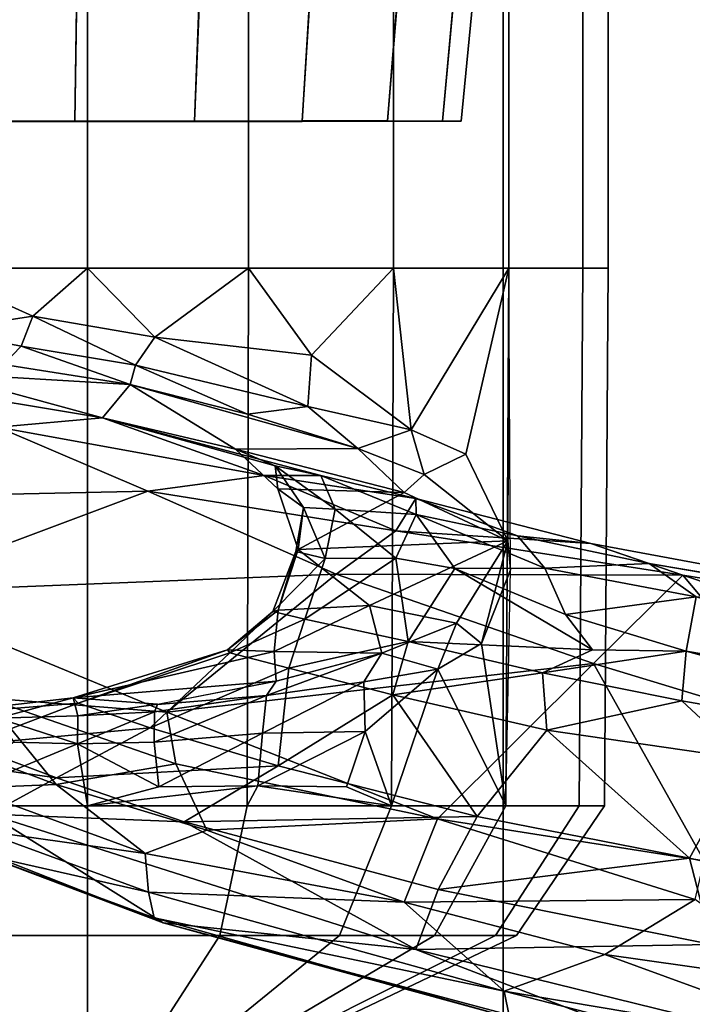
# Model space of a CAD drawing. Units: inches. Extents: x -2 to 147, y -6 to 147.
# Drawn here: x 42 to 44, y 23 to 25 of the extents above; entities that cross this region are included whole.
import ezdxf

# ---------------------------------------------------------------- set-up
doc = ezdxf.new("R2010")
doc.units = ezdxf.units.IN
doc.header["$MEASUREMENT"] = 0
for name, color, linetype in [('SEAT-BASE', 5, 'Continuous'), ('SEAT-CHASSIS', 5, 'Continuous'), ('SEAT-FABRIC', 5, 'Continuous')]:
    doc.layers.add(name, color=color, linetype=linetype)

# ---------------------------------------------------------------- blocks, each defined once
blk = doc.blocks.new('1AERON2_B_TLIM_ARMS_POSTUREFITSL_3T')
at = {"layer": 'SEAT-BASE'}
for points in [[(1.2953, 1.5183, 6.6264), (10.7381, 8.0888, 4.1389), (10.2964, 7.8921, 4.2077), (1.1848, 1.6988, 6.5161)], [(10.7707, 7.9846, 4.1776), (10.7381, 8.0888, 4.1389), (1.2953, 1.5183, 6.6264), (1.4887, 1.3703, 6.6746)], [(10.8596, 7.8907, 4.1833), (10.7707, 7.9846, 4.1776), (1.4887, 1.3703, 6.6746), (1.581, 1.2915, 6.6862)], [(10.2964, 7.8921, 4.2077), (8.8018, 6.9268, 4.5256), (1.2838, 1.8102, 6.4477), (1.1848, 1.6988, 6.5161)], [(10.8596, 7.8907, 4.1833), (1.581, 1.2915, 6.6862), (1.7169, 1.1045, 6.6862), (10.8603, 7.8897, 4.1833)], [(1.7169, 1.1045, 6.6862), (1.7632, 0.9924, 6.6746), (10.9221, 7.7762, 4.1776), (10.8603, 7.8897, 4.1833)], [(1.7632, 0.9924, 6.6746), (1.8442, 0.7627, 6.6264), (11.0112, 7.713, 4.1389), (10.9221, 7.7762, 4.1776)], [(1.9818, 0.6018, 6.5161), (10.6876, 7.3537, 4.2077), (11.0112, 7.713, 4.1389), (1.8442, 0.7627, 6.6264)], [(0.8726, 1.0395, 4.3018), (9.7813, 7.5593, 3.2423), (9.7976, 7.4295, 3.1616), (0.9238, 1.0093, 4.1832)], [(0.8726, 1.0395, 4.3018), (1.1323, 1.3477, 5.6622), (8.0726, 6.1332, 3.9879), (9.7813, 7.5593, 3.2423)], [(1.019, 0.9459, 4.119), (0.9238, 1.0093, 4.1832), (9.7976, 7.4295, 3.1616), (9.861, 7.3166, 3.1096)], [(1.9818, 0.6018, 6.5161), (2.1183, 0.6616, 6.4477), (9.3076, 6.2305, 4.5256), (10.6876, 7.3537, 4.2077)], [(1.019, 0.9459, 4.119), (9.861, 7.3166, 3.1096), (9.9373, 7.2199, 3.0957), (1.1167, 0.8113, 4.119)], [(1.1167, 0.8113, 4.119), (9.9373, 7.2199, 3.0957), (10.0057, 7.1175, 3.1096), (1.2144, 0.6768, 4.119)], [(1.2453, 0.5667, 4.1832), (1.2144, 0.6768, 4.119), (10.0057, 7.1175, 3.1096), (10.0935, 7.0222, 3.1616)], [(1.2453, 0.5667, 4.1832), (10.0935, 7.0222, 3.1616), (10.212, 6.9666, 3.2423), (1.2583, 0.5087, 4.3018)], [(1.6317, 0.6604, 5.6622), (1.2583, 0.5087, 4.3018), (10.212, 6.9666, 3.2423), (8.3276, 5.7822, 3.9879)], [(1.2838, 1.8102, 6.4477), (8.8018, 6.9268, 4.5256), (8.1741, 6.5443, 4.6397), (1.2646, 1.8511, 6.3972)], [(1.2505, 1.8631, 6.3529), (1.2646, 1.8511, 6.3972), (8.1741, 6.5443, 4.6397), (7.9949, 6.4511, 4.6557)], [(1.245, 1.8643, 6.3093), (1.2505, 1.8631, 6.3529), (7.9949, 6.4511, 4.6557), (7.3428, 6.0344, 4.7721)], [(1.2224, 1.4823, 6.1381), (8, 6.2765, 4.4046), (8.054, 6.2233, 4.297), (1.1859, 1.4565, 6.004)], [(1.2037, 1.4146, 5.8711), (1.1859, 1.4565, 6.004), (8.054, 6.2233, 4.297), (8.0704, 6.1743, 4.1787)], [(1.2037, 1.4146, 5.8711), (8.0704, 6.1743, 4.1787), (8.0726, 6.1332, 3.9879), (1.1323, 1.3477, 5.6622)], [(7.4363, 6.0989, 4.6757), (2.2236, 2.5256, 6.0373), (1.245, 1.8643, 6.3093), (7.3428, 6.0344, 4.7721)], [(1.2337, 1.5483, 6.156), (1.2847, 1.7309, 6.1669), (7.369, 5.944, 4.6181), (6.9916, 5.59, 4.7054)], [(1.6317, 0.6604, 5.6622), (8.3276, 5.7822, 3.9879), (8.366, 5.7674, 4.1787), (1.7173, 0.7076, 5.8711)], [(1.7517, 0.6778, 6.004), (1.7173, 0.7076, 5.8711), (8.366, 5.7674, 4.1787), (8.4075, 5.7367, 4.297)], [(1.7517, 0.6778, 6.004), (8.4075, 5.7367, 4.297), (8.4414, 5.6689, 4.4046), (1.7875, 0.7046, 6.1381)], [(1.2337, 1.5483, 6.156), (6.9916, 5.59, 4.7054), (6.9088, 5.5046, 4.6837), (1.2224, 1.4823, 6.1381)], [(2.0432, 0.6869, 6.1669), (1.8538, 0.6949, 6.156), (7.4769, 4.922, 4.7054), (7.9302, 5.1715, 4.6181)], [(1.7875, 0.7046, 6.1381), (7.3701, 4.8696, 4.6837), (7.4769, 4.922, 4.7054), (1.8538, 0.6949, 6.156)]]:
    blk.add_3dface(points, dxfattribs=at)
at = {"layer": 'SEAT-CHASSIS'}
for points in [[(0.5781, 6.4712, 15.873), (0.4965, 6.4297, 15.9051), (1.202, 6.3105, 15.9306)], [(1.202, 6.3105, 15.9306), (1.1919, 6.3604, 15.8451), (0.5781, 6.4712, 15.873)], [(0.7231, 6.4806, 15.7127), (1.1919, 6.3604, 15.8451), (1.8448, 6.1815, 15.6859)], [(0.729, 6.3891, 15.4175), (0.7231, 6.4806, 15.7127), (1.3687, 6.2319, 15.4529)], [(0.7231, 6.4806, 15.7127), (1.8448, 6.1815, 15.6859), (1.3687, 6.2319, 15.4529)], [(1.012, 6.2413, 15.9884), (1.202, 6.3105, 15.9306), (0.4965, 6.4297, 15.9051)], [(1.012, 6.2413, 15.9884), (0.4965, 6.4297, 15.9051), (0.6262, 6.2962, 15.9452)], [(1.5645, 6.3902, 11.9492), (1.1788, 6.2056, 11.9492), (1.2184, 6.2056, 12.1992), (1.5852, 6.3902, 12.08)], [(1.5852, 6.3902, 11.8185), (1.2184, 6.2056, 11.6993), (1.1788, 6.2056, 11.9492), (1.5645, 6.3902, 11.9492)], [(1.5852, 6.3902, 12.08), (1.2184, 6.2056, 12.1992), (1.3333, 6.2056, 12.4247), (1.6453, 6.3902, 12.1979)], [(1.6453, 6.3902, 11.7006), (1.3333, 6.2056, 11.4738), (1.2184, 6.2056, 11.6993), (1.5852, 6.3902, 11.8185)], [(1.6453, 6.3902, 12.1979), (1.3333, 6.2056, 12.4247), (1.5123, 6.2056, 12.6036), (1.7389, 6.3902, 12.2915)], [(1.7389, 6.3902, 11.607), (1.5123, 6.2056, 11.2948), (1.3333, 6.2056, 11.4738), (1.6453, 6.3902, 11.7006)], [(1.7389, 6.3902, 12.2915), (1.5123, 6.2056, 12.6036), (1.7378, 6.2056, 12.7185), (1.8568, 6.3902, 12.3516)], [(1.8568, 6.3902, 11.5469), (1.7378, 6.2056, 11.18), (1.5123, 6.2056, 11.2948), (1.7389, 6.3902, 11.607)], [(1.8568, 6.3902, 12.3516), (1.7378, 6.2056, 12.7185), (1.9877, 6.2056, 12.7581), (1.9875, 6.3902, 12.3723)], [(1.9875, 6.3902, 11.5262), (1.9877, 6.2056, 11.1404), (1.7378, 6.2056, 11.18), (1.8568, 6.3902, 11.5469)], [(1.9875, 6.3902, 12.3723), (1.9877, 6.2056, 12.7581), (2.2377, 6.2056, 12.7185), (2.1182, 6.3902, 12.3516)], [(2.1182, 6.3902, 11.5469), (2.2377, 6.2056, 11.18), (1.9877, 6.2056, 11.1404), (1.9875, 6.3902, 11.5262)], [(0.81, 6.2227, 15.1236), (0.729, 6.3891, 15.4175), (1.3687, 6.2319, 15.4529)], [(1.8618, 6.1726, 15.7657), (1.1919, 6.3604, 15.8451), (1.202, 6.3105, 15.9306)], [(1.1919, 6.3604, 15.8451), (1.8618, 6.1726, 15.7657), (1.8448, 6.1815, 15.6859)], [(1.012, 6.2413, 15.9884), (1.3906, 6.1427, 15.9797), (1.202, 6.3105, 15.9306)], [(1.8724, 6.1242, 15.8449), (1.202, 6.3105, 15.9306), (1.3906, 6.1427, 15.9797)], [(1.8724, 6.1242, 15.8449), (1.8618, 6.1726, 15.7657), (1.202, 6.3105, 15.9306)], [(0.8416, 6.1381, 15.9534), (1.012, 6.2413, 15.9884), (0.6262, 6.2962, 15.9452)], [(0.8524, 6.0601, 14.886), (0.7491, 5.8725, 14.5993), (-0.0987, 6.2749, 14.7264)], [(-0.0987, 6.2749, 14.7264), (0.81, 6.2227, 15.1236), (0.8524, 6.0601, 14.886)], [(1.3906, 6.1427, 15.9797), (1.012, 6.2413, 15.9884), (0.8416, 6.1381, 15.9534)], [(0.81, 6.2227, 15.1236), (1.3687, 6.2319, 15.4529), (1.3264, 6.1191, 15.1625)], [(0.8524, 6.0601, 14.886), (0.81, 6.2227, 15.1236), (1.3264, 6.1191, 15.1625)], [(1.3687, 6.2319, 15.4529), (1.8051, 5.9913, 15.0435), (1.3264, 6.1191, 15.1625)], [(1.8448, 6.1815, 15.6859), (2.1726, 5.9767, 15.1568), (1.3687, 6.2319, 15.4529)], [(1.8051, 5.9913, 15.0435), (1.3687, 6.2319, 15.4529), (2.1726, 5.9767, 15.1568)], [(1.1788, 6.2056, 11.9492), (1.0125, 5.9611, 11.9492), (1.0602, 5.9611, 12.2506), (1.2184, 6.2056, 12.1992)], [(1.2184, 6.2056, 11.6993), (1.0602, 5.9611, 11.6479), (1.0125, 5.9611, 11.9492), (1.1788, 6.2056, 11.9492)], [(1.2184, 6.2056, 12.1992), (1.0602, 5.9611, 12.2506), (1.1988, 5.9611, 12.5225), (1.3333, 6.2056, 12.4247)], [(1.3333, 6.2056, 11.4738), (1.1988, 5.9611, 11.376), (1.0602, 5.9611, 11.6479), (1.2184, 6.2056, 11.6993)], [(1.3333, 6.2056, 12.4247), (1.1988, 5.9611, 12.5225), (1.4145, 5.9611, 12.7382), (1.5123, 6.2056, 12.6036)], [(1.5123, 6.2056, 11.2948), (1.4145, 5.9611, 11.1602), (1.1988, 5.9611, 11.376), (1.3333, 6.2056, 11.4738)], [(1.5123, 6.2056, 12.6036), (1.4145, 5.9611, 12.7382), (1.6864, 5.9611, 12.8768), (1.7378, 6.2056, 12.7185)], [(1.7378, 6.2056, 11.18), (1.6864, 5.9611, 11.0217), (1.4145, 5.9611, 11.1602), (1.5123, 6.2056, 11.2948)], [(1.7378, 6.2056, 12.7185), (1.6864, 5.9611, 12.8768), (1.9878, 5.9611, 12.9245), (1.9877, 6.2056, 12.7581)], [(1.9877, 6.2056, 11.1404), (1.9878, 5.9611, 10.974), (1.6864, 5.9611, 11.0217), (1.7378, 6.2056, 11.18)], [(1.9877, 6.2056, 12.7581), (1.9878, 5.9611, 12.9245), (2.2891, 5.9611, 12.8768), (2.2377, 6.2056, 12.7185)], [(2.2377, 6.2056, 11.18), (2.2891, 5.9611, 11.0217), (1.9878, 5.9611, 10.974), (1.9877, 6.2056, 11.1404)], [(2.1726, 5.9767, 15.1568), (1.8448, 6.1815, 15.6859), (2.4278, 5.952, 15.3555)], [(1.8618, 6.1726, 15.7657), (2.1868, 6.0531, 15.6374), (1.8448, 6.1815, 15.6859)], [(1.8448, 6.1815, 15.6859), (2.1868, 6.0531, 15.6374), (2.4278, 5.952, 15.3555)], [(2.1868, 6.0531, 15.6374), (1.8618, 6.1726, 15.7657), (1.8724, 6.1242, 15.8449)], [(0.8416, 6.1381, 15.9534), (0.8249, 6.065, 15.8767), (1.3273, 5.9855, 15.9338)], [(0.8416, 6.1381, 15.9534), (1.3273, 5.9855, 15.9338), (1.3906, 6.1427, 15.9797)], [(1.3273, 5.9855, 15.9338), (1.7623, 6.0071, 15.9202), (1.3906, 6.1427, 15.9797)], [(1.3906, 6.1427, 15.9797), (1.8786, 6.051, 15.886), (1.8724, 6.1242, 15.8449)], [(1.8786, 6.051, 15.886), (1.3906, 6.1427, 15.9797), (1.7623, 6.0071, 15.9202)], [(1.3264, 6.1191, 15.1625), (1.2528, 5.9811, 14.9051), (0.8524, 6.0601, 14.886)], [(1.2528, 5.9811, 14.9051), (1.3264, 6.1191, 15.1625), (1.8051, 5.9913, 15.0435)], [(1.8724, 6.1242, 15.8449), (2.1923, 6.0072, 15.7171), (2.1868, 6.0531, 15.6374)], [(2.1923, 6.0072, 15.7171), (1.8724, 6.1242, 15.8449), (1.8786, 6.051, 15.886)], [(0.62, 5.8184, 15.3681), (1.0332, 5.6924, 15.3757), (0.8249, 6.065, 15.8767)], [(0.8524, 6.0601, 14.886), (1.1214, 5.8185, 14.6532), (0.7491, 5.8725, 14.5993)], [(0.8249, 6.065, 15.8767), (1.0332, 5.6924, 15.3757), (1.3273, 5.9855, 15.9338)], [(1.2528, 5.9811, 14.9051), (1.1214, 5.8185, 14.6532), (0.8524, 6.0601, 14.886)], [(2.0466, 5.9211, 15.8335), (1.8786, 6.051, 15.886), (1.7623, 6.0071, 15.9202)], [(2.0466, 5.9211, 15.8335), (2.2157, 5.9277, 15.7474), (1.8786, 6.051, 15.886)], [(2.1923, 6.0072, 15.7171), (1.8786, 6.051, 15.886), (2.2157, 5.9277, 15.7474)], [(1.7623, 6.0071, 15.9202), (1.3273, 5.9855, 15.9338), (1.8212, 5.8816, 15.8641)], [(1.8212, 5.8816, 15.8641), (2.0466, 5.9211, 15.8335), (1.7623, 6.0071, 15.9202)], [(1.0332, 5.6924, 15.3757), (1.838, 5.7846, 15.7645), (1.3273, 5.9855, 15.9338)], [(1.2528, 5.9811, 14.9051), (1.4118, 5.7515, 14.5868), (1.1214, 5.8185, 14.6532)], [(1.8051, 5.9913, 15.0435), (1.6282, 5.8858, 14.7985), (1.2528, 5.9811, 14.9051)], [(1.6282, 5.8858, 14.7985), (1.4118, 5.7515, 14.5868), (1.2528, 5.9811, 14.9051)], [(1.3273, 5.9855, 15.9338), (1.838, 5.7846, 15.7645), (1.8212, 5.8816, 15.8641)], [(2.0461, 5.9081, 14.8504), (1.6282, 5.8858, 14.7985), (1.8051, 5.9913, 15.0435)], [(1.8051, 5.9913, 15.0435), (2.1726, 5.9767, 15.1568), (2.0461, 5.9081, 14.8504)], [(2.0461, 5.9081, 14.8504), (2.1726, 5.9767, 15.1568), (2.4987, 5.8445, 14.7459)], [(1.0125, 5.9611, 11.9492), (1.0056, 4.9469, 11.9492), (1.0537, 4.9469, 12.2526), (1.0602, 5.9611, 12.2506)], [(1.0602, 5.9611, 11.6479), (1.0537, 4.9469, 11.6457), (1.0056, 4.9469, 11.9492), (1.0125, 5.9611, 11.9492)], [(1.0602, 5.9611, 12.2506), (1.0537, 4.9469, 12.2526), (1.1932, 4.9469, 12.5264), (1.1988, 5.9611, 12.5225)], [(1.1988, 5.9611, 11.376), (1.1932, 4.9469, 11.372), (1.0537, 4.9469, 11.6457), (1.0602, 5.9611, 11.6479)], [(1.1899, 5.5162, 12.5255), (1.2445, 5.6548, 12.5944), (1.1988, 5.9611, 12.5225)], [(1.1988, 5.9611, 12.5225), (1.1932, 4.9469, 12.5264), (1.4104, 4.9469, 12.7436), (1.4145, 5.9611, 12.7382)], [(1.4145, 5.9611, 11.1602), (1.4104, 4.9469, 11.1547), (1.1932, 4.9469, 11.372), (1.1988, 5.9611, 11.376)], [(1.3271, 5.7034, 12.6869), (1.4145, 5.9611, 12.7382), (1.1988, 5.9611, 12.5225)], [(1.3271, 5.7034, 12.6869), (1.1988, 5.9611, 12.5225), (1.2445, 5.6548, 12.5944)], [(1.3271, 5.7034, 12.6869), (1.4642, 5.8211, 12.7827), (1.4145, 5.9611, 12.7382)], [(1.4145, 5.9611, 12.7382), (1.4104, 4.9469, 12.7436), (1.6842, 4.9469, 12.8831), (1.6864, 5.9611, 12.8768)], [(1.6864, 5.9611, 11.0217), (1.6842, 4.9469, 11.0152), (1.4104, 4.9469, 11.1547), (1.4145, 5.9611, 11.1602)], [(1.4993, 5.9251, 12.8038), (1.6661, 5.9231, 12.8787), (1.4145, 5.9611, 12.7382)], [(1.4993, 5.9251, 12.8038), (1.4145, 5.9611, 12.7382), (1.4642, 5.8211, 12.7827)], [(1.6661, 5.9231, 12.8787), (1.6864, 5.9611, 12.8768), (1.4145, 5.9611, 12.7382)], [(1.8532, 5.9251, 12.9242), (1.9877, 5.9611, 12.9245), (1.6661, 5.9231, 12.8787)], [(1.9877, 5.9611, 12.9245), (1.6864, 5.9611, 12.8768), (1.6661, 5.9231, 12.8787)], [(1.6864, 5.9611, 12.8768), (1.6842, 4.9469, 12.8831), (1.9876, 4.9469, 12.9312), (1.9878, 5.9611, 12.9245)], [(1.9878, 5.9611, 10.974), (1.9876, 4.9469, 10.9672), (1.6842, 4.9469, 11.0152), (1.6864, 5.9611, 11.0217)], [(1.9877, 5.9611, 12.9245), (1.8532, 5.9251, 12.9242), (2.0065, 5.8441, 12.9649)], [(1.9878, 5.9611, 12.9245), (1.9876, 4.9469, 12.9312), (2.2911, 4.9469, 12.8831), (2.2891, 5.9611, 12.8768)], [(2.2891, 5.9611, 11.0217), (2.2911, 4.9469, 11.0152), (1.9876, 4.9469, 10.9672), (1.9878, 5.9611, 10.974)], [(1.9877, 5.9611, 12.9245), (2.0065, 5.8441, 12.9649), (2.2891, 5.9611, 12.8768)], [(2.2891, 5.9611, 12.8768), (2.0065, 5.8441, 12.9649), (2.1263, 5.841, 12.9641)], [(-0.1101, 5.9342, 14.3526), (0.8586, 5.6695, 14.5537), (-0.1343, 5.8376, 14.3431)], [(0.8586, 5.6695, 14.5537), (-0.1101, 5.9342, 14.3526), (0.8669, 5.7628, 14.5636)], [(-0.1101, 5.9342, 14.3526), (0.7491, 5.8725, 14.5993), (0.8669, 5.7628, 14.5636)], [(2.0466, 5.9211, 15.8335), (2.353, 5.8056, 15.6605), (2.2157, 5.9277, 15.7474)], [(1.4642, 5.8211, 12.7827), (1.6661, 5.9231, 12.8787), (1.4993, 5.9251, 12.8038)], [(1.6661, 5.9231, 12.8787), (1.4642, 5.8211, 12.7827), (1.6574, 5.8243, 12.8873)], [(2.0461, 5.9081, 14.8504), (1.8691, 5.814, 14.5765), (1.6282, 5.8858, 14.7985)], [(1.6574, 5.8243, 12.8873), (1.8618, 5.8411, 12.9489), (1.8532, 5.9251, 12.9242)], [(1.6574, 5.8243, 12.8873), (1.8532, 5.9251, 12.9242), (1.6661, 5.9231, 12.8787)], [(2.1798, 5.7574, 15.7098), (2.0466, 5.9211, 15.8335), (1.8212, 5.8816, 15.8641)], [(1.8532, 5.9251, 12.9242), (1.8618, 5.8411, 12.9489), (2.0065, 5.8441, 12.9649)], [(2.0461, 5.9081, 14.8504), (2.2128, 5.8461, 14.599), (1.8691, 5.814, 14.5765)], [(2.2128, 5.8461, 14.599), (2.0461, 5.9081, 14.8504), (2.4987, 5.8445, 14.7459)], [(2.1798, 5.7574, 15.7098), (2.353, 5.8056, 15.6605), (2.0466, 5.9211, 15.8335)], [(-0.2635, 5.7075, 14.6088), (0.8651, 5.526, 14.8696), (-0.203, 5.8857, 14.9404)], [(0.62, 5.8184, 15.3681), (-0.203, 5.8857, 14.9404), (0.8651, 5.526, 14.8696)], [(0.7491, 5.8725, 14.5993), (1.1214, 5.8185, 14.6532), (0.8669, 5.7628, 14.5636)], [(1.4118, 5.7515, 14.5868), (1.6282, 5.8858, 14.7985), (1.6078, 5.7015, 14.416)], [(1.6078, 5.7015, 14.416), (1.6282, 5.8858, 14.7985), (1.8691, 5.814, 14.5765)], [(2.1798, 5.7574, 15.7098), (1.8212, 5.8816, 15.8641), (1.838, 5.7846, 15.7645)], [(0.84, 5.567, 14.608), (-0.1343, 5.8376, 14.3431), (0.8586, 5.6695, 14.5537)], [(1.6574, 5.8243, 12.8873), (1.65, 5.7529, 12.9388), (1.8618, 5.8411, 12.9489)], [(1.8618, 5.8411, 12.9489), (1.65, 5.7529, 12.9388), (1.8614, 5.7838, 13.0175)], [(1.8614, 5.7838, 13.0175), (2.0065, 5.8441, 12.9649), (1.8618, 5.8411, 12.9489)], [(2.0065, 5.8441, 12.9649), (1.8614, 5.7838, 13.0175), (2.0057, 5.7913, 13.0499)], [(2.0052, 5.7677, 14.2416), (1.8691, 5.814, 14.5765), (2.2128, 5.8461, 14.599)], [(2.0052, 5.7677, 14.2416), (2.2128, 5.8461, 14.599), (2.33, 5.794, 14.1534)], [(2.0065, 5.8441, 12.9649), (2.0057, 5.7913, 13.0499), (2.1564, 5.7958, 13.0388)], [(2.1564, 5.7958, 13.0388), (2.1263, 5.841, 12.9641), (2.0065, 5.8441, 12.9649)], [(2.1564, 5.7958, 13.0388), (2.1263, 5.841, 12.9641), (2.0065, 5.8441, 12.9649)], [(0.8651, 5.526, 14.8696), (1.0332, 5.6924, 15.3757), (0.62, 5.8184, 15.3681)], [(1.1214, 5.8185, 14.6532), (1.1298, 5.71, 14.5743), (0.8669, 5.7628, 14.5636)], [(1.1298, 5.71, 14.5743), (1.1214, 5.8185, 14.6532), (1.4118, 5.7515, 14.5868)], [(1.4664, 5.7274, 12.8232), (1.4642, 5.8211, 12.7827), (1.3271, 5.7034, 12.6869)], [(1.4642, 5.8211, 12.7827), (1.4664, 5.7274, 12.8232), (1.6574, 5.8243, 12.8873)], [(1.6574, 5.8243, 12.8873), (1.4664, 5.7274, 12.8232), (1.65, 5.7529, 12.9388)], [(1.719, 5.6725, 14.1513), (1.6078, 5.7015, 14.416), (1.8691, 5.814, 14.5765)], [(2.0052, 5.7677, 14.2416), (1.719, 5.6725, 14.1513), (1.8691, 5.814, 14.5765)], [(2.0147, 5.7573, 13.9367), (2.1564, 5.7958, 13.0388), (2.0057, 5.7913, 13.0499)], [(2.0147, 5.7573, 13.9367), (2.33, 5.794, 14.1534), (2.1564, 5.7958, 13.0388)], [(1.0332, 5.6924, 15.3757), (1.5186, 5.5241, 15.2285), (1.838, 5.7846, 15.7645)], [(2.3843, 5.5584, 15.3963), (1.838, 5.7846, 15.7645), (1.5186, 5.5241, 15.2285)], [(1.8614, 5.7838, 13.0175), (1.65, 5.7529, 12.9388), (1.8558, 5.7699, 13.0736)], [(2.3843, 5.5584, 15.3963), (2.1798, 5.7574, 15.7098), (1.838, 5.7846, 15.7645)], [(2.0057, 5.7913, 13.0499), (1.8556, 5.7696, 13.0748), (2.0147, 5.7573, 13.9367)], [(1.8614, 5.7838, 13.0175), (1.8556, 5.7696, 13.0748), (2.0057, 5.7913, 13.0499)], [(2.0052, 5.7677, 14.2416), (2.33, 5.794, 14.1534), (2.0147, 5.7573, 13.9367)], [(0.8586, 5.6695, 14.5537), (0.8669, 5.7628, 14.5636), (1.1298, 5.71, 14.5743)], [(1.65, 5.7529, 12.9388), (1.6317, 5.726, 13.0103), (1.8558, 5.7699, 13.0736)], [(1.8556, 5.7696, 13.0748), (1.6317, 5.726, 13.0103), (2.0147, 5.7573, 13.9367)], [(1.719, 5.6725, 14.1513), (2.0052, 5.7677, 14.2416), (1.7233, 5.6667, 13.9187)], [(1.7233, 5.6667, 13.9187), (2.0052, 5.7677, 14.2416), (2.0147, 5.7573, 13.9367)], [(1.1298, 5.71, 14.5743), (1.4118, 5.7515, 14.5868), (1.3827, 5.6508, 14.4961)], [(1.3827, 5.6508, 14.4961), (1.4118, 5.7515, 14.5868), (1.6078, 5.7015, 14.416)], [(1.4664, 5.7274, 12.8232), (1.4325, 5.6731, 12.9027), (1.65, 5.7529, 12.9388)], [(1.65, 5.7529, 12.9388), (1.4325, 5.6731, 12.9027), (1.6317, 5.726, 13.0103)], [(1.6355, 5.6697, 13.607), (2.0147, 5.7573, 13.9367), (1.6317, 5.726, 13.0103)], [(1.6355, 5.6697, 13.607), (1.7233, 5.6667, 13.9187), (2.0147, 5.7573, 13.9367)], [(1.3271, 5.7034, 12.6869), (1.4325, 5.6731, 12.9027), (1.4664, 5.7274, 12.8232)], [(1.6355, 5.6697, 13.607), (1.6317, 5.726, 13.0103), (1.4333, 5.6733, 12.9031)], [(-0.1848, 5.6913, 14.4943), (0.9281, 5.5037, 14.6805), (-0.2635, 5.7075, 14.6088)], [(-0.2635, 5.7075, 14.6088), (0.9281, 5.5037, 14.6805), (1.0386, 5.4661, 14.7623)], [(1.0386, 5.4661, 14.7623), (0.8651, 5.526, 14.8696), (-0.2635, 5.7075, 14.6088)], [(0.8586, 5.6695, 14.5537), (1.1298, 5.71, 14.5743), (1.0352, 5.6665, 14.5635)], [(1.0352, 5.6665, 14.5635), (1.1298, 5.71, 14.5743), (1.3827, 5.6508, 14.4961)], [(1.2915, 5.6168, 12.7094), (1.3271, 5.7034, 12.6869), (1.2445, 5.6548, 12.5944)], [(1.2915, 5.6168, 12.7094), (1.4325, 5.6731, 12.9027), (1.3271, 5.7034, 12.6869)], [(0.9281, 5.5037, 14.6805), (-0.1848, 5.6913, 14.4943), (0.84, 5.567, 14.608)], [(1.5186, 5.5241, 15.2285), (1.0332, 5.6924, 15.3757), (0.8651, 5.526, 14.8696)], [(1.5776, 5.6091, 14.2751), (1.3827, 5.6508, 14.4961), (1.6078, 5.7015, 14.416)], [(1.719, 5.6725, 14.1513), (1.5776, 5.6091, 14.2751), (1.6078, 5.7015, 14.416)], [(0.84, 5.567, 14.608), (0.8586, 5.6695, 14.5537), (1.086, 5.6002, 14.5669)], [(1.0352, 5.6665, 14.5635), (1.086, 5.6002, 14.5669), (0.8586, 5.6695, 14.5537)], [(1.2946, 5.5134, 14.5099), (1.0352, 5.6665, 14.5635), (1.3827, 5.6508, 14.4961)], [(1.2946, 5.5134, 14.5099), (1.086, 5.6002, 14.5669), (1.0352, 5.6665, 14.5635)], [(1.4325, 5.6731, 12.9027), (1.2915, 5.6168, 12.7094), (1.4556, 5.583, 13.3507)], [(1.4556, 5.583, 13.3507), (1.6355, 5.6697, 13.607), (1.4325, 5.6731, 12.9027)], [(1.6355, 5.6697, 13.607), (1.4556, 5.583, 13.3507), (1.6282, 5.5921, 13.8696)], [(1.6378, 5.5948, 14.0412), (1.5776, 5.6091, 14.2751), (1.719, 5.6725, 14.1513)], [(1.6355, 5.6697, 13.607), (1.6282, 5.5921, 13.8696), (1.7233, 5.6667, 13.9187)], [(1.6282, 5.5921, 13.8696), (1.6378, 5.5948, 14.0412), (1.7233, 5.6667, 13.9187)], [(1.6378, 5.5948, 14.0412), (1.719, 5.6725, 14.1513), (1.7233, 5.6667, 13.9187)], [(1.1946, 5.4609, 12.5433), (1.2445, 5.6548, 12.5944), (1.1899, 5.5162, 12.5255)], [(1.2915, 5.6168, 12.7094), (1.2445, 5.6548, 12.5944), (1.1946, 5.4609, 12.5433)], [(1.4063, 5.4937, 14.4209), (1.2946, 5.5134, 14.5099), (1.3827, 5.6508, 14.4961)], [(1.5776, 5.6091, 14.2751), (1.4063, 5.4937, 14.4209), (1.3827, 5.6508, 14.4961)], [(1.2915, 5.6168, 12.7094), (1.1946, 5.4609, 12.5433), (1.4556, 5.583, 13.3507)], [(1.1252, 5.5126, 14.5936), (0.84, 5.567, 14.608), (1.086, 5.6002, 14.5669)], [(1.2946, 5.5134, 14.5099), (1.1252, 5.5126, 14.5936), (1.086, 5.6002, 14.5669)], [(1.4063, 5.4937, 14.4209), (1.5776, 5.6091, 14.2751), (1.5391, 5.4946, 14.247)], [(1.5902, 5.4777, 13.8522), (1.6282, 5.5921, 13.8696), (1.4556, 5.583, 13.3507)], [(1.6378, 5.5948, 14.0412), (1.5391, 5.4946, 14.247), (1.5776, 5.6091, 14.2751)], [(1.6378, 5.5948, 14.0412), (1.595, 5.4815, 14.0336), (1.5391, 5.4946, 14.247)], [(1.5902, 5.4777, 13.8522), (1.595, 5.4815, 14.0336), (1.6282, 5.5921, 13.8696)], [(1.595, 5.4815, 14.0336), (1.6378, 5.5948, 14.0412), (1.6282, 5.5921, 13.8696)], [(1.5902, 5.4777, 13.8522), (1.4556, 5.583, 13.3507), (1.1946, 5.4609, 12.5433)], [(1.1252, 5.5126, 14.5936), (0.9281, 5.5037, 14.6805), (0.84, 5.567, 14.608)], [(1.5186, 5.5241, 15.2285), (1.8737, 5.3672, 14.9422), (2.3843, 5.5584, 15.3963)], [(2.7517, 5.3863, 14.8435), (2.3843, 5.5584, 15.3963), (1.8737, 5.3672, 14.9422)], [(0.8651, 5.526, 14.8696), (1.4064, 5.4424, 14.9521), (1.5186, 5.5241, 15.2285)], [(1.0386, 5.4661, 14.7623), (1.4064, 5.4424, 14.9521), (0.8651, 5.526, 14.8696)], [(1.8737, 5.3672, 14.9422), (1.5186, 5.5241, 15.2285), (1.4064, 5.4424, 14.9521)], [(0.9281, 5.5037, 14.6805), (1.1252, 5.5126, 14.5936), (1.1764, 5.4516, 14.6287)], [(1.0386, 5.4661, 14.7623), (0.9281, 5.5037, 14.6805), (1.1764, 5.4516, 14.6287)], [(1.2946, 5.5134, 14.5099), (1.3677, 5.4113, 14.5171), (1.1252, 5.5126, 14.5936)], [(1.3677, 5.4113, 14.5171), (1.1764, 5.4516, 14.6287), (1.1252, 5.5126, 14.5936)], [(1.1899, 5.5162, 12.5255), (1.1932, 4.9469, 12.5264), (1.1946, 5.4609, 12.5433)], [(1.4063, 5.4937, 14.4209), (1.3677, 5.4113, 14.5171), (1.2946, 5.5134, 14.5099)], [(1.3677, 5.4113, 14.5171), (1.4063, 5.4937, 14.4209), (1.5203, 5.4015, 14.2909)], [(1.5203, 5.4015, 14.2909), (1.4063, 5.4937, 14.4209), (1.5391, 5.4946, 14.247)], [(1.5805, 5.3983, 14.1404), (1.5203, 5.4015, 14.2909), (1.5391, 5.4946, 14.247)], [(1.595, 5.4815, 14.0336), (1.5805, 5.3983, 14.1404), (1.5391, 5.4946, 14.247)], [(1.5805, 5.3983, 14.1404), (1.595, 5.4815, 14.0336), (1.5902, 5.4777, 13.8522)], [(1.0386, 5.4661, 14.7623), (1.3685, 5.3812, 14.5995), (1.4064, 5.4424, 14.9521)], [(1.3685, 5.3812, 14.5995), (1.0386, 5.4661, 14.7623), (1.1764, 5.4516, 14.6287)], [(1.2742, 5.2979, 12.629), (1.1946, 5.4609, 12.5433), (1.1932, 4.9469, 12.5264)], [(1.1946, 5.4609, 12.5433), (1.3905, 5.3698, 12.991), (1.5902, 5.4777, 13.8522)], [(1.3527, 5.336, 12.7858), (1.1946, 5.4609, 12.5433), (1.2742, 5.2979, 12.629)], [(1.1946, 5.4609, 12.5433), (1.3527, 5.336, 12.7858), (1.3905, 5.3698, 12.991)], [(1.3905, 5.3698, 12.991), (1.6285, 5.3629, 13.8861), (1.5902, 5.4777, 13.8522)], [(1.6285, 5.3629, 13.8861), (1.5805, 5.3983, 14.1404), (1.5902, 5.4777, 13.8522)], [(1.1764, 5.4516, 14.6287), (1.3677, 5.4113, 14.5171), (1.3685, 5.3812, 14.5995)], [(1.3685, 5.3812, 14.5995), (1.6546, 5.3377, 14.7154), (1.4064, 5.4424, 14.9521)], [(1.4064, 5.4424, 14.9521), (1.6546, 5.3377, 14.7154), (1.8737, 5.3672, 14.9422)], [(1.5476, 5.3379, 14.3765), (1.3677, 5.4113, 14.5171), (1.5203, 5.4015, 14.2909)], [(1.3677, 5.4113, 14.5171), (1.5476, 5.3379, 14.3765), (1.3685, 5.3812, 14.5995)], [(1.5203, 5.4015, 14.2909), (1.5805, 5.3983, 14.1404), (1.6335, 5.3199, 14.1766)], [(1.6335, 5.3199, 14.1766), (1.5476, 5.3379, 14.3765), (1.5203, 5.4015, 14.2909)], [(1.6335, 5.3199, 14.1766), (1.5805, 5.3983, 14.1404), (1.6285, 5.3629, 13.8861)], [(1.3527, 5.336, 12.7858), (1.478, 5.2869, 12.9182), (1.3905, 5.3698, 12.991)], [(1.3685, 5.3812, 14.5995), (1.5476, 5.3379, 14.3765), (1.6546, 5.3377, 14.7154)], [(1.6285, 5.3629, 13.8861), (1.3905, 5.3698, 12.991), (1.7084, 5.2885, 13.8424)], [(1.3905, 5.3698, 12.991), (1.478, 5.2869, 12.9182), (1.7084, 5.2885, 13.8424)], [(1.8737, 5.3672, 14.9422), (2.1569, 5.247, 14.5308), (2.7517, 5.3863, 14.8435)], [(1.6285, 5.3629, 13.8861), (1.7084, 5.2885, 13.8424), (1.6335, 5.3199, 14.1766)], [(2.1569, 5.247, 14.5308), (1.8737, 5.3672, 14.9422), (1.6546, 5.3377, 14.7154)], [(1.3775, 5.2518, 12.7292), (1.3527, 5.336, 12.7858), (1.2742, 5.2979, 12.629)], [(1.478, 5.2869, 12.9182), (1.3527, 5.336, 12.7858), (1.3775, 5.2518, 12.7292)], [(1.5476, 5.3379, 14.3765), (1.959, 5.2292, 14.2537), (1.6546, 5.3377, 14.7154)], [(1.6335, 5.3199, 14.1766), (1.959, 5.2292, 14.2537), (1.5476, 5.3379, 14.3765)], [(1.6546, 5.3377, 14.7154), (1.959, 5.2292, 14.2537), (2.1569, 5.247, 14.5308)], [(1.6335, 5.3199, 14.1766), (1.7084, 5.2885, 13.8424), (1.959, 5.2292, 14.2537)], [(1.2742, 5.2979, 12.629), (1.1932, 4.9469, 12.5264), (1.3775, 5.2518, 12.7292)], [(1.5719, 5.2078, 12.8824), (1.478, 5.2869, 12.9182), (1.3775, 5.2518, 12.7292)], [(1.7084, 5.2885, 13.8424), (1.478, 5.2869, 12.9182), (1.9073, 5.1661, 13.0418)], [(1.6857, 5.2223, 13.0145), (1.478, 5.2869, 12.9182), (1.5719, 5.2078, 12.8824)], [(1.478, 5.2869, 12.9182), (1.6857, 5.2223, 13.0145), (1.9073, 5.1661, 13.0418)], [(1.9073, 5.1661, 13.0418), (1.959, 5.2292, 14.2537), (1.7084, 5.2885, 13.8424)], [(1.3775, 5.2518, 12.7292), (1.1932, 4.9469, 12.5264), (1.4104, 4.9469, 12.7436)], [(1.5653, 5.1112, 12.8414), (1.3775, 5.2518, 12.7292), (1.4104, 4.9469, 12.7436)], [(1.5653, 5.1112, 12.8414), (1.5719, 5.2078, 12.8824), (1.3775, 5.2518, 12.7292)], [(2.2847, 5.1751, 14.0687), (2.1569, 5.247, 14.5308), (1.959, 5.2292, 14.2537)], [(1.6857, 5.2223, 13.0145), (1.5719, 5.2078, 12.8824), (1.8969, 5.1301, 12.9796)], [(1.9073, 5.1661, 13.0418), (1.6857, 5.2223, 13.0145), (1.8969, 5.1301, 12.9796)], [(1.9073, 5.1661, 13.0418), (1.6857, 5.2223, 13.0145), (1.8969, 5.1301, 12.9796)], [(1.9073, 5.1661, 13.0418), (1.6857, 5.2223, 13.0145), (1.8969, 5.1301, 12.9796)], [(1.959, 5.2292, 14.2537), (1.9073, 5.1661, 13.0418), (2.2679, 5.1446, 13.4905)], [(2.2679, 5.1446, 13.4905), (2.2847, 5.1751, 14.0687), (1.959, 5.2292, 14.2537)], [(1.5719, 5.2078, 12.8824), (1.5653, 5.1112, 12.8414), (1.8606, 5.0767, 12.9355)], [(1.8606, 5.0767, 12.9355), (1.8969, 5.1301, 12.9796), (1.5719, 5.2078, 12.8824)], [(1.9073, 5.1661, 13.0418), (1.8969, 5.1301, 12.9796), (2.1126, 5.0937, 12.9715)], [(1.9073, 5.1661, 13.0418), (1.8969, 5.1301, 12.9796), (2.1126, 5.0937, 12.9715)], [(1.9073, 5.1661, 13.0418), (1.8969, 5.1301, 12.9796), (2.1126, 5.0937, 12.9715)], [(1.9073, 5.1661, 13.0418), (2.1459, 5.1288, 13.0285), (2.2679, 5.1446, 13.4905)], [(2.1126, 5.0937, 12.9715), (2.1459, 5.1288, 13.0285), (1.9073, 5.1661, 13.0418)], [(2.1126, 5.0937, 12.9715), (2.1459, 5.1288, 13.0285), (1.9073, 5.1661, 13.0418)], [(2.1126, 5.0937, 12.9715), (2.1459, 5.1288, 13.0285), (1.9073, 5.1661, 13.0418)], [(1.8606, 5.0767, 12.9355), (2.0906, 5.0373, 12.938), (1.8969, 5.1301, 12.9796)], [(1.8969, 5.1301, 12.9796), (2.0906, 5.0373, 12.938), (2.1126, 5.0937, 12.9715)], [(2.2656, 5.0642, 12.9181), (2.1459, 5.1288, 13.0285), (2.1126, 5.0937, 12.9715)], [(1.4104, 4.9469, 12.7436), (1.6842, 4.9469, 12.8831), (1.5653, 5.1112, 12.8414)], [(1.5653, 5.1112, 12.8414), (1.6842, 4.9469, 12.8831), (1.8606, 5.0767, 12.9355)], [(2.2656, 5.0642, 12.9181), (2.1126, 5.0937, 12.9715), (2.0906, 5.0373, 12.938)], [(1.6842, 4.9469, 12.8831), (1.9876, 4.9469, 12.9312), (1.8606, 5.0767, 12.9355)], [(1.8606, 5.0767, 12.9355), (1.9876, 4.9469, 12.9312), (2.0906, 5.0373, 12.938)], [(2.0906, 5.0373, 12.938), (2.2911, 4.9469, 12.8831), (2.2656, 5.0642, 12.9181)], [(2.2911, 4.9469, 12.8831), (2.0906, 5.0373, 12.938), (1.9876, 4.9469, 12.9312)], [(1.0056, 4.3219, 11.9484), (1.0537, 4.3219, 12.2519), (1.0537, 4.9469, 12.2519), (1.0056, 4.9469, 11.9484)], [(1.0537, 4.3219, 11.645), (1.0056, 4.3219, 11.9484), (1.0056, 4.9469, 11.9484), (1.0537, 4.9469, 11.645)], [(1.0537, 4.3219, 12.2519), (1.1932, 4.3219, 12.5257), (1.1932, 4.9469, 12.5257), (1.0537, 4.9469, 12.2519)], [(1.1932, 4.3219, 11.3712), (1.0537, 4.3219, 11.645), (1.0537, 4.9469, 11.645), (1.1932, 4.9469, 11.3712)], [(1.1932, 4.3219, 12.5257), (1.4105, 4.3219, 12.7429), (1.4105, 4.9469, 12.7429), (1.1932, 4.9469, 12.5257)], [(1.4105, 4.3219, 11.1539), (1.1932, 4.3219, 11.3712), (1.1932, 4.9469, 11.3712), (1.4105, 4.9469, 11.1539)], [(1.4105, 4.3219, 12.7429), (1.6842, 4.3219, 12.8824), (1.6842, 4.9469, 12.8824), (1.4105, 4.9469, 12.7429)], [(1.6842, 4.3219, 11.0144), (1.4105, 4.3219, 11.1539), (1.4105, 4.9469, 11.1539), (1.6842, 4.9469, 11.0144)], [(1.6842, 4.3219, 12.8824), (1.9877, 4.3219, 12.9305), (1.9877, 4.9469, 12.9305), (1.6842, 4.9469, 12.8824)], [(1.9877, 4.3219, 10.9664), (1.6842, 4.3219, 11.0144), (1.6842, 4.9469, 11.0144), (1.9877, 4.9469, 10.9664)], [(1.9877, 4.3219, 12.9305), (2.2912, 4.3219, 12.8824), (2.2912, 4.9469, 12.8824), (1.9877, 4.9469, 12.9305)], [(2.2912, 4.3219, 11.0144), (1.9877, 4.3219, 10.9664), (1.9877, 4.9469, 10.9664), (2.2912, 4.9469, 11.0144)], [(1.2827, 4.6693, 11.948), (1.2417, 4.2417, 11.942), (1.2791, 4.2392, 12.1779), (1.3184, 4.6694, 12.1731)], [(1.3184, 4.6692, 11.7228), (1.2791, 4.2448, 11.7062), (1.2417, 4.2417, 11.942), (1.2827, 4.6693, 11.948)], [(1.3184, 4.6694, 12.1731), (1.2791, 4.2392, 12.1779), (1.3875, 4.2375, 12.3906), (1.4219, 4.6696, 12.3762)], [(1.4219, 4.6691, 11.5197), (1.3875, 4.2481, 11.4935), (1.2791, 4.2448, 11.7062), (1.3184, 4.6692, 11.7228)], [(1.4219, 4.6696, 12.3762), (1.3875, 4.2375, 12.3906), (1.5564, 4.2368, 12.5595), (1.583, 4.6699, 12.5374)], [(1.583, 4.6691, 11.3585), (1.5563, 4.2514, 11.3246), (1.3875, 4.2481, 11.4935), (1.4219, 4.6691, 11.5197)], [(1.7861, 4.6692, 11.2551), (1.769, 4.2543, 11.2162), (1.5563, 4.2514, 11.3246), (1.583, 4.6691, 11.3585)], [(1.583, 4.6699, 12.5374), (1.5564, 4.2368, 12.5595), (1.7692, 4.2371, 12.6679), (1.7861, 4.6701, 12.6409)], [(2.0113, 4.6693, 11.2194), (2.0049, 4.2565, 11.1789), (1.769, 4.2543, 11.2162), (1.7861, 4.6692, 11.2551)], [(1.7861, 4.6701, 12.6409), (1.7692, 4.2371, 12.6679), (2.005, 4.2384, 12.7052), (2.0113, 4.6703, 12.6765)], [(2.2364, 4.6695, 11.2551), (2.2407, 4.2578, 11.2162), (2.0049, 4.2565, 11.1789), (2.0113, 4.6693, 11.2194)], [(2.0113, 4.6703, 12.6765), (2.005, 4.2384, 12.7052), (2.2409, 4.2406, 12.6679), (2.2364, 4.6704, 12.6409)]]:
    blk.add_3dface(points, dxfattribs=at)
at = {"layer": 'SEAT-FABRIC'}
for points in [[(0.2071, -8.6124, 18.8415), (1.2035, -8.6123, 18.9058), (1.2035, 8.6123, 18.9058), (0.2071, 8.6124, 18.8415)], [(2.8004, -8.5493, 18.9354), (2.8004, 8.5493, 18.9354), (1.2035, 8.6123, 18.9058), (1.2035, -8.6123, 18.9058)]]:
    blk.add_3dface(points, dxfattribs=at)

msp = doc.modelspace()

# ---------------------------------------------------------------- block references
at = {"rotation": 180}
msp.add_blockref('1AERON2_B_TLIM_ARMS_POSTUREFITSL_3T', (44.4426, 29.636), dxfattribs=at)

doc.saveas('drawing.dxf')
